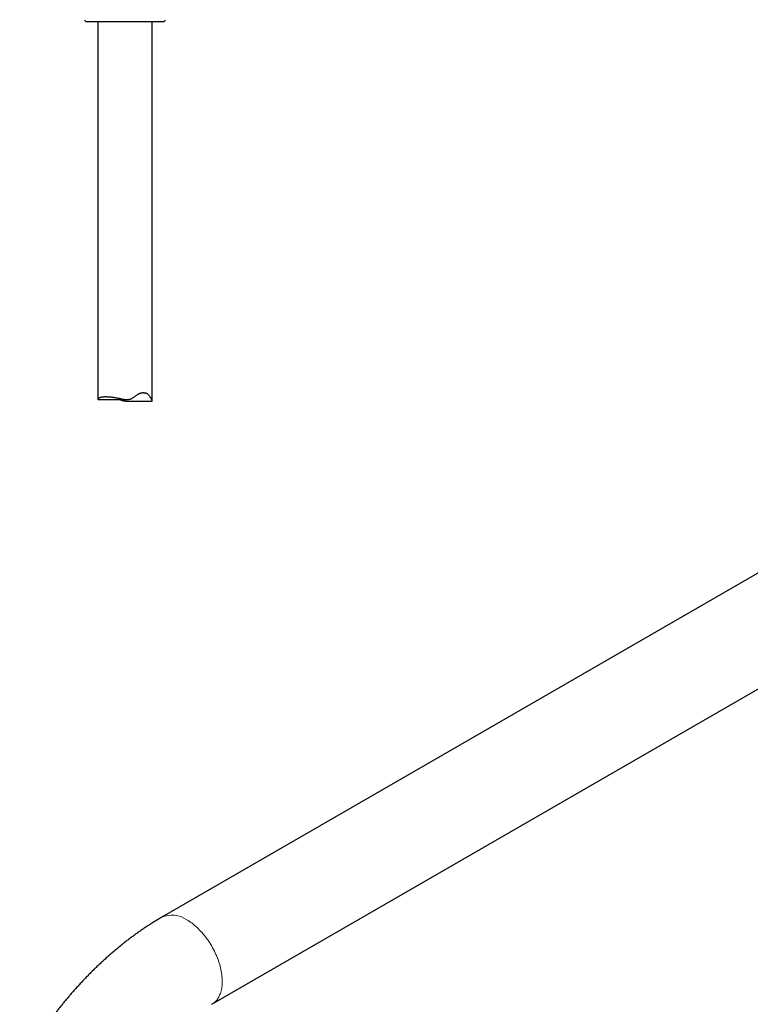
# Model space of a CAD drawing. Units: millimetres. Extents: x 8 to 2162, y 12 to 2104.
# Drawn here: x 1642 to 1831, y 852 to 1107 of the extents above; entities that cross this region are included whole.
import ezdxf

# ---------------------------------------------------------------- set-up
doc = ezdxf.new("R2010")
doc.units = ezdxf.units.MM

msp = doc.modelspace()

# ---------------------------------------------------------------- linework, layer by layer
at = {"color": 7, "linetype": 'Continuous', "lineweight": 30}
for p, q in [((1661.91, 1106.65), (1661.91, 1008.84)), ((1675.91, 1008.38), (1675.91, 1106.65)), ((1661.93, 1008.8), (1669.41, 1008.8)), ((1669.13, 1008.38), (1675.9, 1008.38)), ((1907.5, 1007.06), (1678.4, 874.8)), ((1691.39, 852.29), (1920.5, 984.54))]:
    msp.add_line(p, q, dxfattribs=at)
at = {"color": 252, "linetype": 'Continuous', "lineweight": 0, "flags": 128}
msp.add_lwpolyline([(1684.9, 874.16), (1685.24, 873.96), (1685.58, 873.74), (1685.92, 873.5), (1686.26, 873.26), (1686.59, 873), (1686.93, 872.72), (1687.26, 872.44), (1687.59, 872.14), (1687.91, 871.83), (1688.23, 871.51), (1688.55, 871.17), (1688.86, 870.83), (1689.17, 870.48), (1689.47, 870.12), (1689.76, 869.74), (1690.05, 869.36), (1690.33, 868.97), (1690.6, 868.58), (1690.86, 868.18), (1691.12, 867.77), (1691.36, 867.35), (1691.6, 866.93), (1691.83, 866.51), (1692.05, 866.08), (1692.26, 865.64), (1692.46, 865.21), (1692.65, 864.77), (1692.83, 864.33), (1692.99, 863.89), (1693.15, 863.45), (1693.3, 863.01), (1693.43, 862.57), (1693.55, 862.13), (1693.66, 861.69), (1693.76, 861.26), (1693.84, 860.83), (1693.91, 860.4), (1693.97, 859.97), (1694.02, 859.56), (1694.06, 859.14), (1694.08, 858.74), (1694.09, 858.34), (1694.08, 857.94), (1694.07, 857.56), (1694.04, 857.18), (1694, 856.81), (1693.94, 856.46), (1693.88, 856.11), (1693.8, 855.77), (1693.71, 855.44), (1693.61, 855.12), (1693.49, 854.82), (1693.36, 854.53), (1693.22, 854.25), (1693.07, 853.98), (1692.91, 853.72), (1692.74, 853.48), (1692.56, 853.26), (1692.36, 853.04), (1692.16, 852.84), (1691.94, 852.66), (1691.72, 852.49), (1691.49, 852.34), (1691.39, 852.29)], dxfattribs=at)
at = {"color": 7, "linetype": 'Continuous', "lineweight": 30}
for centre, start, end in [((1658.94, 1107.15), 182, 270), ((1678.88, 1107.15), 270, 358)]:
    msp.add_arc(centre, 0.5, start, end, dxfattribs=at)
at = {"color": 252, "linetype": 'Continuous', "lineweight": 0}
msp.add_arc((1681.09, 868.89), 6.5, 54.1959, 114.4951, dxfattribs=at)
at = {"color": 7, "linetype": 'Continuous', "lineweight": 30}
for points, knots in [([(1658.94, 1106.65), (1658.94, 1106.65), (1658.94, 1106.65), (1658.96, 1106.65), (1659.01, 1106.65), (1659.09, 1106.65), (1659.19, 1106.65), (1659.28, 1106.65), (1659.33, 1106.65)], [0, 0, 0, 0, 0.054427, 0.251196, 0.442872, 0.62857, 0.814109, 1, 1, 1, 1]), ([(1659.33, 1106.65), (1659.38, 1106.65), (1659.48, 1106.65), (1659.67, 1106.65), (1659.88, 1106.65), (1660.12, 1106.65), (1660.39, 1106.65), (1660.69, 1106.65), (1661.01, 1106.65), (1661.34, 1106.65), (1661.67, 1106.65), (1662.03, 1106.65), (1662.41, 1106.65), (1662.8, 1106.65), (1663.22, 1106.65), (1663.65, 1106.65), (1664.14, 1106.65), (1664.7, 1106.65), (1665.33, 1106.65), (1665.92, 1106.65), (1666.47, 1106.65), (1666.96, 1106.65), (1667.46, 1106.65), (1667.97, 1106.65), (1668.51, 1106.65), (1669.06, 1106.65), (1669.61, 1106.65), (1670.14, 1106.65), (1670.66, 1106.65), (1671.17, 1106.65), (1671.68, 1106.65), (1672.17, 1106.65), (1672.66, 1106.65), (1673.15, 1106.65), (1673.63, 1106.65), (1674.1, 1106.65), (1674.56, 1106.65), (1675, 1106.65), (1675.4, 1106.65), (1675.77, 1106.65), (1676.13, 1106.65), (1676.47, 1106.65), (1676.79, 1106.65), (1677.1, 1106.65), (1677.38, 1106.65), (1677.67, 1106.65), (1677.96, 1106.65), (1678.22, 1106.65), (1678.43, 1106.65), (1678.58, 1106.65), (1678.69, 1106.65), (1678.78, 1106.65), (1678.84, 1106.65), (1678.87, 1106.65), (1678.87, 1106.65), (1678.87, 1106.65)], [0, 0, 0, 0, 0.018299, 0.036557, 0.054824, 0.073689, 0.093059, 0.112409, 0.131797, 0.149489, 0.167131, 0.184769, 0.202447, 0.220517, 0.238534, 0.256547, 0.274602, 0.298679, 0.322691, 0.346751, 0.364443, 0.382085, 0.399723, 0.417401, 0.436805, 0.456157, 0.475519, 0.494381, 0.512655, 0.530911, 0.549198, 0.567501, 0.585759, 0.604025, 0.622887, 0.642257, 0.661607, 0.680995, 0.698687, 0.71633, 0.733967, 0.751646, 0.769716, 0.787732, 0.805745, 0.8238, 0.847877, 0.871889, 0.895949, 0.913641, 0.931284, 0.948921, 0.9666, 0.986003, 1, 1, 1, 1]), ([(1661.93, 1008.8), (1661.93, 1008.8), (1661.91, 1008.8), (1661.91, 1008.83), (1661.91, 1008.88), (1661.95, 1008.97), (1662.01, 1009.08), (1662.12, 1009.18), (1662.24, 1009.27), (1662.38, 1009.34), (1662.55, 1009.41), (1662.76, 1009.46), (1663, 1009.51), (1663.28, 1009.54), (1663.59, 1009.56), (1663.82, 1009.56), (1663.94, 1009.56)], [0, 0, 0, 0, 0.036325, 0.073099, 0.144841, 0.217081, 0.303192, 0.389749, 0.456974, 0.52444, 0.600403, 0.676745, 0.753627, 0.835191, 0.917393, 1, 1, 1, 1]), ([(1663.94, 1009.56), (1664.04, 1009.56), (1664.23, 1009.56), (1664.58, 1009.55), (1664.95, 1009.52), (1665.34, 1009.48), (1665.71, 1009.44), (1666.08, 1009.38), (1666.5, 1009.31), (1666.93, 1009.22), (1667.37, 1009.13), (1667.78, 1009.04), (1668.18, 1008.95), (1668.56, 1008.88), (1668.87, 1008.83), (1669.17, 1008.8), (1669.46, 1008.79), (1669.77, 1008.81), (1670.02, 1008.86), (1670.24, 1008.92), (1670.44, 1008.99), (1670.65, 1009.09), (1670.91, 1009.24), (1671.19, 1009.44), (1671.5, 1009.67), (1671.78, 1009.88), (1672.04, 1010.06), (1672.25, 1010.19), (1672.46, 1010.3), (1672.65, 1010.39), (1672.88, 1010.47), (1673.12, 1010.54), (1673.35, 1010.58), (1673.58, 1010.6), (1673.78, 1010.6), (1674, 1010.58), (1674.2, 1010.54), (1674.38, 1010.47), (1674.54, 1010.39), (1674.71, 1010.28), (1674.9, 1010.14), (1675.08, 1009.94), (1675.29, 1009.68), (1675.44, 1009.44), (1675.56, 1009.22), (1675.64, 1009.06), (1675.7, 1008.92), (1675.76, 1008.8), (1675.81, 1008.68), (1675.85, 1008.57), (1675.88, 1008.49), (1675.9, 1008.43), (1675.91, 1008.4), (1675.91, 1008.39), (1675.91, 1008.38)], [0, 0, 0, 0, 0.023332, 0.046755, 0.078335, 0.102296, 0.126356, 0.149701, 0.173137, 0.204717, 0.228654, 0.252673, 0.279117, 0.299078, 0.319117, 0.332535, 0.350817, 0.369285, 0.38466, 0.395438, 0.408489, 0.42165, 0.437153, 0.460296, 0.483525, 0.5059, 0.523529, 0.541237, 0.553511, 0.56736, 0.584108, 0.60099, 0.620898, 0.634736, 0.651449, 0.668273, 0.68811, 0.702054, 0.718901, 0.735845, 0.755747, 0.782261, 0.808908, 0.844835, 0.862881, 0.880927, 0.899046, 0.912691, 0.929115, 0.945603, 0.964991, 0.975905, 0.989087, 1, 1, 1, 1]), ([(1669.13, 1008.38), (1669.08, 1008.38), (1668.93, 1008.38), (1668.72, 1008.4), (1668.48, 1008.45), (1668.26, 1008.5), (1668.03, 1008.58), (1667.78, 1008.67), (1667.62, 1008.76), (1667.53, 1008.8)], [0, 0, 0, 0, 0.090409, 0.258705, 0.381269, 0.52231, 0.664104, 0.824637, 1, 1, 1, 1]), ([(1678.4, 874.8), (1678.12, 874.64), (1677.55, 874.31), (1676.69, 873.79), (1675.82, 873.25), (1674.96, 872.7), (1674.1, 872.13), (1673.24, 871.55), (1672.39, 870.95), (1671.54, 870.34), (1670.69, 869.72), (1669.84, 869.09), (1669, 868.44), (1668.17, 867.78), (1667.33, 867.1), (1666.51, 866.42), (1665.68, 865.72), (1664.86, 865), (1664.05, 864.28), (1663.24, 863.54), (1662.44, 862.8), (1661.64, 862.04), (1660.84, 861.26), (1660.05, 860.48), (1659.27, 859.69), (1658.49, 858.88), (1657.71, 858.06), (1656.95, 857.23), (1656.21, 856.42), (1655.5, 855.63), (1654.83, 854.86), (1654.16, 854.08), (1653.5, 853.29), (1652.84, 852.5), (1652.19, 851.7), (1651.55, 850.89), (1650.91, 850.08), (1650.28, 849.26), (1649.66, 848.43), (1649.04, 847.6), (1648.43, 846.76), (1647.82, 845.92), (1647.23, 845.07), (1646.64, 844.22), (1646.06, 843.36), (1645.49, 842.5), (1644.92, 841.64), (1644.38, 840.79), (1643.84, 839.94), (1643.34, 839.12), (1642.89, 838.39), (1642.5, 837.74), (1642.09, 837.05), (1641.81, 836.56), (1641.63, 836.26)], [0, 0, 0, 0, 0.0196841, 0.040279, 0.0608804, 0.0814864, 0.1020958, 0.1227073, 0.1433199, 0.163933, 0.1845459, 0.2051582, 0.2257697, 0.2463805, 0.2669906, 0.2876004, 0.3082105, 0.3288215, 0.3494343, 0.37005, 0.3906698, 0.4112954, 0.4319282, 0.4525705, 0.4732243, 0.4938922, 0.5145772, 0.5352825, 0.556012, 0.5746236, 0.5932254, 0.6118158, 0.6303949, 0.6489623, 0.6675179, 0.6860612, 0.7045916, 0.7231082, 0.7416099, 0.7600951, 0.7785614, 0.7970056, 0.815423, 0.8338067, 0.8521459, 0.8704235, 0.8886104, 0.9066529, 0.9244403, 0.9417031, 0.9575688, 0.9699948, 0.9814664, 1, 1, 1, 1])]:
    msp.add_open_spline(points, degree=3, knots=knots, dxfattribs=at)

doc.saveas('drawing.dxf')
